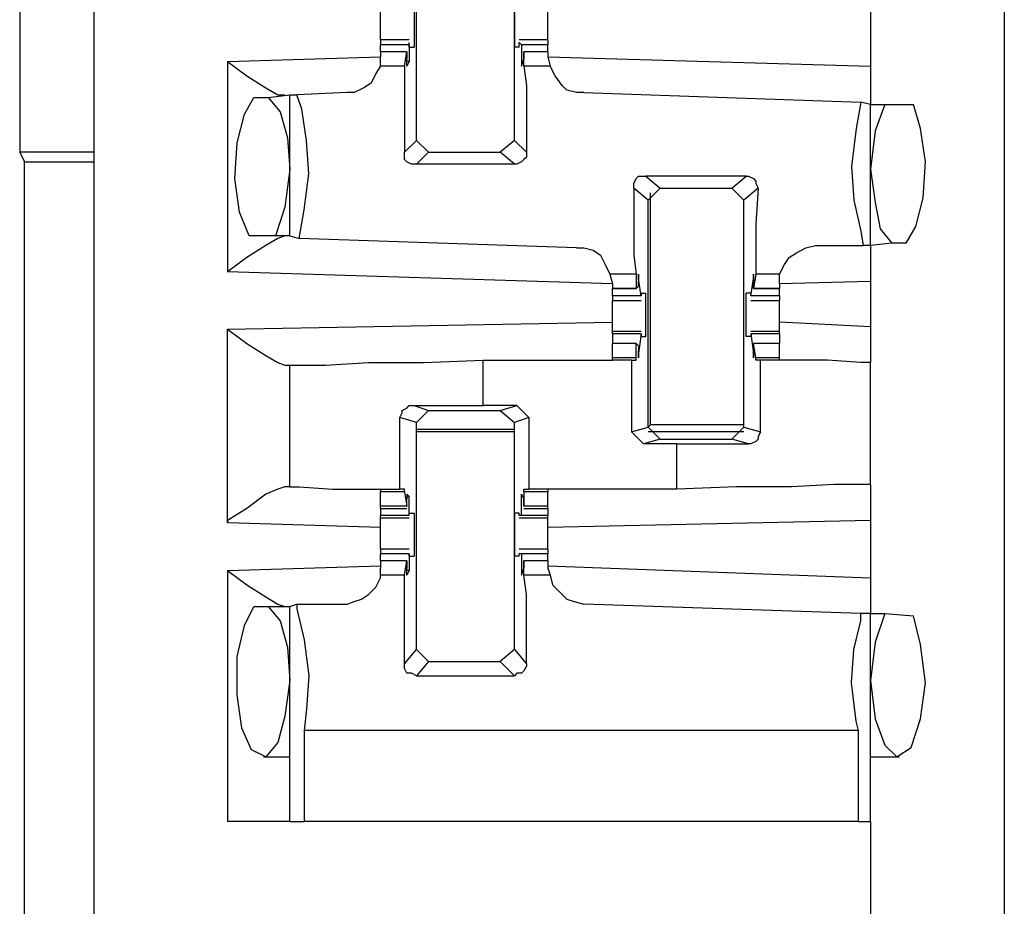
# Model space of a CAD drawing. Extents: x 0 to 19, y 0 to 12.6.
# Drawn here: x 2.4 to 2.8, y 4.8 to 5.2 of the extents above; entities that cross this region are included whole.
import ezdxf

# ---------------------------------------------------------------- set-up
doc = ezdxf.new("R2010")
doc.units = 0
doc.header["$MEASUREMENT"] = 0
doc.layers.get('0').update_dxf_attribs({"linetype": 'CONTINUOUS'})

msp = doc.modelspace()

# ---------------------------------------------------------------- linework, layer by layer
for p, q in [((2.44488, 9.83071), (2.44488, 2.15354)), ((2.81988, 9.83071), (2.81988, 2.15354)), ((2.41437, 5.71654), (2.41437, 5.11713)), ((2.57776, 5.12205), (2.57776, 5.21555)), ((2.61811, 5.12205), (2.61811, 5.21555)), ((2.76476, 5.1752), (2.76476, 5.15256)), ((2.5748, 5.16339), (2.56299, 5.16339)), ((2.56299, 5.16339), (2.56299, 5.16142)), ((2.5748, 5.16142), (2.5748, 5.1624)), ((2.5748, 5.16043), (2.5748, 5.1624)), ((2.63189, 5.16339), (2.62008, 5.16339)), ((2.62008, 5.16043), (2.62008, 5.1624)), ((2.62106, 5.16142), (2.62008, 5.1624)), ((2.63189, 5.16339), (2.63189, 5.16142)), ((2.56299, 5.15846), (2.56299, 5.16142)), ((2.5748, 5.16142), (2.56299, 5.16142)), ((2.57382, 5.15846), (2.56299, 5.15846)), ((2.56299, 5.15846), (2.56299, 5.1565)), ((2.57382, 5.15846), (2.56299, 5.15846)), ((2.57283, 5.15256), (2.57382, 5.15846)), ((2.57382, 5.15846), (2.57382, 5.15748)), ((2.5748, 5.16142), (2.5748, 5.15453)), ((2.5748, 5.16043), (2.57677, 5.16043)), ((2.62008, 5.16043), (2.61811, 5.16043)), ((2.63189, 5.16142), (2.62106, 5.16142)), ((2.62106, 5.16142), (2.62106, 5.15453)), ((2.63189, 5.15846), (2.62205, 5.15846)), ((2.62205, 5.15846), (2.62205, 5.15748)), ((2.63189, 5.15846), (2.62205, 5.15846)), ((2.62205, 5.15256), (2.62205, 5.15846)), ((2.63189, 5.15846), (2.63189, 5.16142)), ((2.63189, 5.15846), (2.63189, 5.1565)), ((2.5, 5.15453), (2.56299, 5.1565)), ((2.5, 5.15453), (2.5, 5.06791)), ((2.56299, 5.15256), (2.56299, 5.1565)), ((2.57382, 5.15748), (2.57382, 5.15551)), ((2.5748, 5.15453), (2.57382, 5.15453)), ((2.62106, 5.15453), (2.62106, 5.15453)), ((2.62205, 5.15748), (2.62205, 5.15551)), ((2.63189, 5.1565), (2.63287, 5.15256)), ((2.63189, 5.1565), (2.76476, 5.15256)), ((2.57283, 5.15256), (2.56299, 5.15256)), ((2.63287, 5.15256), (2.62205, 5.15256)), ((2.51083, 5.13976), (2.51673, 5.13976)), ((2.51673, 5.13976), (2.52559, 5.14075)), ((2.52559, 5.08268), (2.52559, 5.14075)), ((2.52559, 5.14075), (2.52854, 5.14075)), ((2.54921, 5.14173), (2.52854, 5.14075)), ((2.64665, 5.14173), (2.76083, 5.1378)), ((2.76476, 5.13681), (2.76083, 5.1378)), ((2.76476, 5.13681), (2.77067, 5.13681)), ((2.76476, 5.07874), (2.76476, 5.13681)), ((2.77067, 5.13681), (2.78248, 5.13681)), ((2.57283, 5.11713), (2.57776, 5.12205)), ((2.58268, 5.11713), (2.57776, 5.12205)), ((2.61811, 5.12205), (2.6122, 5.11713)), ((2.61811, 5.12205), (2.62303, 5.11713)), ((2.41437, 5.11713), (2.41634, 5.11319)), ((2.44488, 5.11713), (2.41437, 5.11713)), ((2.58268, 5.11713), (2.57776, 5.1122)), ((2.58268, 5.11713), (2.6122, 5.11713)), ((2.61811, 5.1122), (2.6122, 5.11713)), ((2.41634, 5.11319), (2.44488, 5.11319)), ((2.41634, 4.57087), (2.41634, 5.11319)), ((2.61811, 5.1122), (2.57776, 5.1122)), ((2.67224, 5.10728), (2.67815, 5.10236)), ((2.71358, 5.10728), (2.67224, 5.10728)), ((2.70768, 5.10236), (2.71358, 5.10728)), ((2.67323, 5.09744), (2.66732, 5.10236)), ((2.67323, 5.09744), (2.67815, 5.10236)), ((2.67815, 5.10236), (2.70768, 5.10236)), ((2.70768, 5.10236), (2.7126, 5.09744)), ((2.7185, 5.10236), (2.7126, 5.09744)), ((2.67323, 5.00394), (2.67323, 5.09744)), ((2.67421, 5.00492), (2.67421, 5.10039)), ((2.7126, 5.00394), (2.7126, 5.09744)), ((2.51969, 5.08268), (2.50886, 5.08268)), ((2.52559, 5.08268), (2.51969, 5.08268)), ((2.52559, 5.08268), (2.52953, 5.08169)), ((2.6437, 5.07776), (2.52953, 5.08169)), ((2.74213, 5.07874), (2.76181, 5.07874)), ((2.76476, 5.07874), (2.76181, 5.07874)), ((2.77362, 5.07972), (2.76476, 5.07874)), ((2.77953, 5.07972), (2.77362, 5.07972)), ((2.65846, 5.06299), (2.5, 5.06791)), ((2.65748, 5.06693), (2.65846, 5.06299)), ((2.66831, 5.06693), (2.65748, 5.06693)), ((2.66831, 5.06693), (2.66831, 5.06102)), ((2.67028, 5.05807), (2.66929, 5.06496)), ((2.66929, 5.06496), (2.66929, 5.06496)), ((2.71555, 5.05807), (2.71654, 5.06496)), ((2.71752, 5.06693), (2.71654, 5.06102)), ((2.71654, 5.06496), (2.71654, 5.06496)), ((2.72736, 5.06693), (2.71752, 5.06693)), ((2.72736, 5.06299), (2.72736, 5.06693)), ((2.65846, 5.06299), (2.65846, 5.06102)), ((2.65846, 5.06102), (2.66831, 5.06102)), ((2.65846, 5.05807), (2.65846, 5.06102)), ((2.66831, 5.06102), (2.65846, 5.06102)), ((2.66831, 5.06102), (2.66929, 5.06201)), ((2.66929, 5.06201), (2.66929, 5.06398)), ((2.71654, 5.06201), (2.71654, 5.06398)), ((2.71654, 5.06102), (2.71654, 5.06201)), ((2.71654, 5.06102), (2.72736, 5.06102)), ((2.72736, 5.06102), (2.71654, 5.06102)), ((2.76476, 5.06398), (2.72736, 5.06299)), ((2.72736, 5.06299), (2.72736, 5.06102)), ((2.72736, 5.05807), (2.72736, 5.06102)), ((2.76476, 5.06398), (2.76476, 5.04528)), ((2.67028, 5.05807), (2.65846, 5.05807)), ((2.67028, 5.05906), (2.67224, 5.05906)), ((2.67028, 5.05906), (2.67028, 5.05807)), ((2.67028, 5.05807), (2.67028, 5.05807)), ((2.71555, 5.05906), (2.71358, 5.05906)), ((2.71555, 5.05906), (2.71555, 5.05807)), ((2.72736, 5.05807), (2.71555, 5.05807)), ((2.71555, 5.05807), (2.71555, 5.05807)), ((2.65846, 5.0561), (2.67028, 5.0561)), ((2.71555, 5.0561), (2.72736, 5.0561)), ((2.5, 5.04429), (2.65846, 5.04724)), ((2.76476, 5.04528), (2.72736, 5.04724)), ((2.5, 4.96457), (2.5, 5.04429)), ((2.67028, 5.04331), (2.65846, 5.04331)), ((2.65846, 5.04232), (2.65846, 5.04331)), ((2.65846, 5.04232), (2.65846, 5.03839)), ((2.67028, 5.04232), (2.65846, 5.04232)), ((2.67028, 5.04232), (2.66929, 5.03445)), ((2.67028, 5.04232), (2.67028, 5.04232)), ((2.67028, 5.04232), (2.67028, 5.04134)), ((2.67028, 5.04134), (2.67224, 5.04134)), ((2.71555, 5.04134), (2.71358, 5.04134)), ((2.72736, 5.04331), (2.71555, 5.04331)), ((2.71555, 5.04232), (2.71555, 5.04134)), ((2.71555, 5.04232), (2.71555, 5.04232)), ((2.72736, 5.04232), (2.71555, 5.04232)), ((2.71555, 5.04232), (2.71654, 5.03445)), ((2.72736, 5.04232), (2.72736, 5.04331)), ((2.72736, 5.04232), (2.72736, 5.03839)), ((2.66831, 5.03839), (2.65846, 5.03839)), ((2.65846, 5.03248), (2.65846, 5.03839)), ((2.66831, 5.03839), (2.65846, 5.03839)), ((2.66831, 5.03248), (2.66831, 5.03839)), ((2.66831, 5.03839), (2.66929, 5.0374)), ((2.66929, 5.0374), (2.66929, 5.03543)), ((2.72736, 5.03839), (2.71654, 5.03839)), ((2.71654, 5.03839), (2.71654, 5.0374)), ((2.72736, 5.03839), (2.71654, 5.03839)), ((2.71752, 5.03248), (2.71654, 5.03839)), ((2.71654, 5.0374), (2.71654, 5.03543)), ((2.72736, 5.03248), (2.72736, 5.03839)), ((2.65846, 5.0315), (2.65846, 5.03248)), ((2.66831, 5.03248), (2.65846, 5.03248)), ((2.66831, 5.0315), (2.66831, 5.03248)), ((2.66929, 5.03445), (2.66929, 5.03445)), ((2.71654, 5.03445), (2.71654, 5.03445)), ((2.72736, 5.03248), (2.71752, 5.03248)), ((2.71752, 5.0315), (2.71752, 5.03248)), ((2.72736, 5.0315), (2.72736, 5.03248)), ((2.52362, 5.02953), (2.52559, 5.02953)), ((2.52559, 4.97933), (2.52559, 5.02953)), ((2.60531, 5.0315), (2.65846, 5.0315)), ((2.60531, 5.0128), (2.60531, 5.0315)), ((2.66634, 5.0315), (2.65846, 5.0315)), ((2.66634, 5.0315), (2.66831, 5.0315)), ((2.66634, 5.0315), (2.66634, 5.00197)), ((2.71949, 5.0315), (2.71752, 5.0315)), ((2.71949, 5.00197), (2.71949, 5.0315)), ((2.72736, 5.0315), (2.72736, 5.0315)), ((2.76476, 4.98031), (2.76476, 5.03051)), ((2.57677, 5.0128), (2.60531, 5.0128)), ((2.57677, 5.0128), (2.58268, 5.01083)), ((2.61909, 5.0128), (2.60531, 5.0128)), ((2.6122, 5.01083), (2.61909, 5.0128)), ((2.61909, 5.0128), (2.62402, 5.00787)), ((2.57776, 5.00591), (2.58268, 5.01083)), ((2.58268, 5.01083), (2.6122, 5.01083)), ((2.6122, 5.01083), (2.61811, 5.00591)), ((2.57087, 4.97835), (2.57087, 5.00787)), ((2.57776, 5.00591), (2.57087, 5.00787)), ((2.57776, 4.9124), (2.57776, 5.00591)), ((2.62402, 5.00787), (2.61811, 5.00591)), ((2.61811, 4.9124), (2.61811, 5.00591)), ((2.62402, 5.00787), (2.62402, 4.97835)), ((2.67421, 5.00492), (2.67323, 5.00394)), ((2.7126, 5.00492), (2.67421, 5.00492)), ((2.61811, 5.00295), (2.57776, 5.00295)), ((2.61811, 5.00197), (2.57776, 5.00197)), ((2.66634, 5.00197), (2.67323, 5.00394)), ((2.67126, 4.99705), (2.66634, 5.00197)), ((2.67815, 4.99902), (2.67323, 5.00394)), ((2.7126, 5.00197), (2.67323, 5.00197)), ((2.7126, 5.00394), (2.70768, 4.99902)), ((2.7126, 5.00394), (2.71949, 5.00197)), ((2.67815, 4.99902), (2.67126, 4.99705)), ((2.68504, 4.99705), (2.67126, 4.99705)), ((2.67815, 4.99902), (2.70768, 4.99902)), ((2.68504, 4.99705), (2.71457, 4.99705)), ((2.68504, 4.97835), (2.68504, 4.99705)), ((2.71457, 4.99705), (2.70768, 4.99902)), ((2.52559, 4.97933), (2.52362, 4.97933)), ((2.56299, 4.97835), (2.56299, 4.97736)), ((2.56299, 4.97146), (2.56299, 4.97736)), ((2.57283, 4.97736), (2.56299, 4.97736)), ((2.57283, 4.97835), (2.57087, 4.97835)), ((2.57283, 4.97736), (2.57283, 4.97835)), ((2.57283, 4.97736), (2.57382, 4.97146)), ((2.62205, 4.97835), (2.62402, 4.97835)), ((2.62205, 4.97736), (2.62205, 4.97835)), ((2.63189, 4.97736), (2.62205, 4.97736)), ((2.62205, 4.97736), (2.62205, 4.97146)), ((2.63189, 4.97835), (2.62402, 4.97835)), ((2.63189, 4.97835), (2.63189, 4.97736)), ((2.68504, 4.97835), (2.63189, 4.97835)), ((2.63189, 4.97146), (2.63189, 4.97736)), ((2.5748, 4.97539), (2.57382, 4.97539)), ((2.57382, 4.97244), (2.57382, 4.97441)), ((2.57382, 4.97146), (2.57382, 4.97244)), ((2.5748, 4.96752), (2.5748, 4.97539)), ((2.62106, 4.97539), (2.62106, 4.97539)), ((2.62106, 4.96752), (2.62106, 4.97539)), ((2.62205, 4.97244), (2.62205, 4.97441)), ((2.62205, 4.97146), (2.62205, 4.97244)), ((2.56299, 4.97047), (2.56299, 4.97146)), ((2.57382, 4.97146), (2.56299, 4.97146)), ((2.56299, 4.97047), (2.57382, 4.97047)), ((2.56299, 4.97047), (2.56299, 4.96752)), ((2.5748, 4.9685), (2.57677, 4.9685)), ((2.5748, 4.96752), (2.5748, 4.9685)), ((2.62008, 4.9685), (2.61811, 4.9685)), ((2.62008, 4.96752), (2.62008, 4.9685)), ((2.63189, 4.97146), (2.62205, 4.97146)), ((2.62205, 4.97047), (2.63189, 4.97047)), ((2.63189, 4.97047), (2.63189, 4.97146)), ((2.63189, 4.97047), (2.63189, 4.96752)), ((2.56299, 4.9626), (2.5, 4.96457)), ((2.56299, 4.96654), (2.56299, 4.96752)), ((2.5748, 4.96752), (2.56299, 4.96752)), ((2.56299, 4.96654), (2.5748, 4.96654)), ((2.5748, 4.96752), (2.5748, 4.96752)), ((2.62106, 4.96752), (2.62008, 4.96752)), ((2.62008, 4.96654), (2.63189, 4.96654)), ((2.63189, 4.96752), (2.62106, 4.96752)), ((2.63189, 4.96654), (2.63189, 4.96752)), ((2.76476, 4.96555), (2.63189, 4.9626)), ((2.76476, 4.96555), (2.76476, 4.94193)), ((2.5748, 4.95374), (2.56299, 4.95374)), ((2.56299, 4.94882), (2.56299, 4.95177)), ((2.5748, 4.95177), (2.56299, 4.95177)), ((2.5748, 4.95177), (2.5748, 4.94488)), ((2.5748, 4.95177), (2.5748, 4.95177)), ((2.5748, 4.95079), (2.5748, 4.95177)), ((2.63189, 4.95374), (2.62008, 4.95374)), ((2.62008, 4.95079), (2.62008, 4.95177)), ((2.62106, 4.95177), (2.62008, 4.95177)), ((2.63189, 4.95177), (2.62106, 4.95177)), ((2.62106, 4.95177), (2.62106, 4.94488)), ((2.63189, 4.94882), (2.63189, 4.95177)), ((2.57382, 4.94882), (2.56299, 4.94882)), ((2.56299, 4.94882), (2.56299, 4.94587)), ((2.57382, 4.94882), (2.56299, 4.94882)), ((2.57283, 4.94291), (2.57382, 4.94882)), ((2.57382, 4.94882), (2.57382, 4.94783)), ((2.57382, 4.94783), (2.57382, 4.94587)), ((2.5748, 4.95079), (2.57677, 4.95079)), ((2.62008, 4.95079), (2.61811, 4.95079)), ((2.63189, 4.94882), (2.62205, 4.94882)), ((2.62205, 4.94882), (2.62205, 4.94783)), ((2.63189, 4.94882), (2.62205, 4.94882)), ((2.62205, 4.94291), (2.62205, 4.94882)), ((2.62205, 4.94783), (2.62205, 4.94587)), ((2.63189, 4.94882), (2.63189, 4.94587)), ((2.5, 4.94488), (2.56299, 4.94685)), ((2.5, 4.94488), (2.5, 4.84154)), ((2.56299, 4.94291), (2.56299, 4.94587)), ((2.5748, 4.94488), (2.57382, 4.94488)), ((2.62106, 4.94488), (2.62106, 4.94488)), ((2.63189, 4.94685), (2.76476, 4.94193)), ((2.63189, 4.94587), (2.63287, 4.94291)), ((2.57283, 4.94291), (2.56299, 4.94291)), ((2.63287, 4.94291), (2.62205, 4.94291)), ((2.52559, 4.93012), (2.52854, 4.9311)), ((2.52854, 4.9311), (2.54921, 4.9311)), ((2.76083, 4.92717), (2.64665, 4.9311)), ((2.51083, 4.93012), (2.51673, 4.93012)), ((2.51673, 4.93012), (2.52559, 4.93012)), ((2.52559, 4.84154), (2.52559, 4.93012)), ((2.76476, 4.92717), (2.76083, 4.92717)), ((2.76476, 4.84154), (2.76476, 4.92717)), ((2.76476, 4.92717), (2.77067, 4.92717)), ((2.77067, 4.92717), (2.78248, 4.92618)), ((2.57283, 4.9065), (2.57776, 4.9124)), ((2.58268, 4.90748), (2.57776, 4.9124)), ((2.61811, 4.9124), (2.6122, 4.90748)), ((2.61811, 4.9124), (2.62303, 4.9065)), ((2.58268, 4.90748), (2.57776, 4.90157)), ((2.58268, 4.90748), (2.6122, 4.90748)), ((2.61811, 4.90157), (2.6122, 4.90748)), ((2.57776, 4.90157), (2.61811, 4.90157)), ((2.75984, 4.87894), (2.5315, 4.87894)), ((2.5315, 4.87894), (2.5315, 4.84154)), ((2.75984, 4.84154), (2.75984, 4.87894)), ((2.51476, 4.86811), (2.52559, 4.86811)), ((2.76476, 4.86811), (2.77657, 4.86811)), ((2.75984, 4.84154), (2.5315, 4.84154)), ((2.76476, 4.84154), (2.76476, 4.45472))]:
    msp.add_line(p, q)
for points in [[(2.57677, 5.17913), (2.57677, 5.17421), (2.57677, 5.16535), (2.57677, 5.16043)], [(2.61811, 5.17913), (2.61811, 5.17421), (2.61811, 5.16535), (2.61811, 5.16043)], [(2.56299, 5.17028), (2.56299, 5.17323), (2.56299, 5.17618)], [(2.63189, 5.17028), (2.63189, 5.17323), (2.63189, 5.17618)], [(2.56299, 5.16339), (2.56299, 5.16634), (2.56299, 5.17028)], [(2.63189, 5.16339), (2.63189, 5.16634), (2.63189, 5.17028)], [(2.5, 5.15453), (2.50787, 5.14862), (2.51575, 5.1437), (2.52067, 5.14075), (2.52362, 5.14075)], [(2.5748, 5.15453), (2.57382, 5.15256), (2.57382, 5.15551)], [(2.62106, 5.15453), (2.62106, 5.15256), (2.62205, 5.15551)], [(2.56299, 5.15256), (2.56102, 5.14961), (2.55906, 5.14567), (2.5561, 5.1437), (2.55217, 5.14173), (2.54921, 5.14173)], [(2.57283, 5.15256), (2.57283, 5.14469), (2.57283, 5.13189), (2.57283, 5.11713)], [(2.62205, 5.15256), (2.62303, 5.14469), (2.62303, 5.13189), (2.62303, 5.11713)], [(2.64665, 5.14173), (2.6437, 5.14173), (2.63976, 5.14272), (2.6378, 5.14469), (2.63484, 5.14862), (2.63287, 5.15256)], [(2.76476, 5.15256), (2.76476, 5.14173), (2.76476, 5.13681)], [(2.50886, 5.08268), (2.50492, 5.09252), (2.50295, 5.1063), (2.50394, 5.12106), (2.50689, 5.13287), (2.51083, 5.13976)], [(2.51673, 5.13976), (2.52165, 5.13386), (2.52461, 5.12303), (2.52559, 5.11024)], [(2.52953, 5.08169), (2.5315, 5.0935), (2.53346, 5.10827), (2.53248, 5.12205), (2.53051, 5.13484), (2.52854, 5.14075)], [(2.76083, 5.1378), (2.75886, 5.12697), (2.75689, 5.11122), (2.75787, 5.09744), (2.76083, 5.08465), (2.76181, 5.07874)], [(2.77067, 5.13681), (2.76673, 5.12598), (2.76476, 5.11024)], [(2.77953, 5.07972), (2.78346, 5.08661), (2.78642, 5.09843), (2.7874, 5.11319), (2.78543, 5.12697), (2.78248, 5.13681)], [(2.57776, 5.1122), (2.57579, 5.1122), (2.57382, 5.11319), (2.57283, 5.11417), (2.57283, 5.11614), (2.57283, 5.11713)], [(2.62303, 5.11713), (2.62303, 5.11516), (2.62205, 5.11417), (2.62106, 5.11319), (2.61909, 5.1122), (2.61811, 5.1122)], [(2.52559, 5.11024), (2.52362, 5.09449), (2.51969, 5.08268)], [(2.76476, 5.11024), (2.76673, 5.09646), (2.7687, 5.08563), (2.77362, 5.07972)], [(2.66732, 5.10236), (2.66732, 5.10433), (2.66831, 5.1063), (2.66929, 5.10728), (2.67126, 5.10728), (2.67224, 5.10728)], [(2.71358, 5.10728), (2.71457, 5.10728), (2.71654, 5.1063), (2.71752, 5.10531), (2.71752, 5.10433), (2.7185, 5.10236)], [(2.66732, 5.10236), (2.66732, 5.0876), (2.66732, 5.0748), (2.66831, 5.06693)], [(2.7185, 5.10236), (2.71752, 5.0876), (2.71752, 5.0748), (2.71752, 5.06693)], [(2.52362, 5.08268), (2.52067, 5.08169), (2.51575, 5.07874), (2.50787, 5.07382), (2.5, 5.06791)], [(2.6437, 5.07776), (2.64665, 5.07776), (2.65059, 5.07677), (2.65354, 5.0748), (2.65551, 5.07087), (2.65748, 5.06693)], [(2.72736, 5.06693), (2.72933, 5.07087), (2.7313, 5.07382), (2.73425, 5.07579), (2.73819, 5.07776), (2.74213, 5.07874)], [(2.76476, 5.07874), (2.76476, 5.0748), (2.76476, 5.06398)], [(2.66929, 5.06496), (2.66929, 5.06693), (2.66929, 5.06398)], [(2.71654, 5.06496), (2.71654, 5.06693), (2.71654, 5.06398)], [(2.65846, 5.05807), (2.65846, 5.05709), (2.65846, 5.0561)], [(2.67224, 5.04134), (2.67224, 5.04528), (2.67224, 5.05413), (2.67224, 5.05906)], [(2.71358, 5.04134), (2.71358, 5.04528), (2.71358, 5.05413), (2.71358, 5.05906)], [(2.72736, 5.05807), (2.72736, 5.05709), (2.72736, 5.0561)], [(2.65846, 5.0502), (2.65846, 5.05315), (2.65846, 5.0561)], [(2.72736, 5.0502), (2.72736, 5.05315), (2.72736, 5.0561)], [(2.65846, 5.04331), (2.65846, 5.04626), (2.65846, 5.0502)], [(2.72736, 5.04331), (2.72736, 5.04626), (2.72736, 5.0502)], [(2.76476, 5.04528), (2.76476, 5.03445), (2.76476, 5.03051)], [(2.5, 5.04429), (2.50787, 5.03839), (2.51575, 5.03346), (2.52067, 5.03051), (2.52362, 5.02953)], [(2.66929, 5.03445), (2.66929, 5.03248), (2.66929, 5.03543)], [(2.71654, 5.03445), (2.71654, 5.03248), (2.71654, 5.03543)], [(2.52559, 5.02953), (2.52953, 5.02953), (2.54035, 5.02953), (2.55807, 5.03051), (2.58071, 5.03051), (2.60531, 5.0315)], [(2.72736, 5.0315), (2.72343, 5.0315), (2.71949, 5.0315)], [(2.76476, 5.03051), (2.76083, 5.03051), (2.74705, 5.0315), (2.72736, 5.0315)], [(2.57087, 5.00787), (2.57185, 5.00984), (2.57185, 5.01083), (2.57382, 5.01181), (2.5748, 5.0128), (2.57677, 5.0128)], [(2.71949, 5.00197), (2.7185, 5), (2.7185, 4.99902), (2.71752, 4.99803), (2.71555, 4.99705), (2.71457, 4.99705)], [(2.76476, 4.98031), (2.76181, 4.98031), (2.75, 4.98031), (2.73228, 4.97933), (2.70965, 4.97933), (2.68504, 4.97835)], [(2.76476, 4.98031), (2.76476, 4.97539), (2.76476, 4.96555)], [(2.52362, 4.97933), (2.52067, 4.97835), (2.51575, 4.97638), (2.50787, 4.97047), (2.5, 4.96555), (2.5, 4.96457)], [(2.52559, 4.97933), (2.52953, 4.97933), (2.54331, 4.97835), (2.56299, 4.97835)], [(2.56299, 4.97835), (2.56693, 4.97835), (2.57087, 4.97835)], [(2.5748, 4.97539), (2.57382, 4.97638), (2.57382, 4.97441)], [(2.62106, 4.97539), (2.62106, 4.97638), (2.62205, 4.97441)], [(2.57677, 4.9685), (2.57677, 4.96457), (2.57677, 4.95571), (2.57677, 4.95079)], [(2.61811, 4.9685), (2.61811, 4.96457), (2.61811, 4.95571), (2.61811, 4.95079)], [(2.56299, 4.95965), (2.56299, 4.96358), (2.56299, 4.96654)], [(2.63189, 4.95965), (2.63189, 4.96358), (2.63189, 4.96654)], [(2.56299, 4.95374), (2.56299, 4.95669), (2.56299, 4.95965)], [(2.63189, 4.95374), (2.63189, 4.95669), (2.63189, 4.95965)], [(2.56299, 4.95374), (2.56299, 4.95276), (2.56299, 4.95177)], [(2.63189, 4.95374), (2.63189, 4.95276), (2.63189, 4.95177)], [(2.5, 4.94488), (2.50787, 4.93898), (2.51575, 4.93406), (2.52067, 4.9311), (2.52362, 4.93012)], [(2.5748, 4.94488), (2.57382, 4.94291), (2.57382, 4.94587)], [(2.62106, 4.94488), (2.62106, 4.94291), (2.62205, 4.94587)], [(2.54921, 4.9311), (2.55217, 4.93209), (2.55512, 4.93307), (2.55807, 4.93504), (2.56102, 4.93799), (2.56299, 4.94193), (2.56299, 4.94291)], [(2.57283, 4.9065), (2.57283, 4.92224), (2.57283, 4.93504), (2.57283, 4.94291)], [(2.62303, 4.9065), (2.62303, 4.92224), (2.62303, 4.93504), (2.62205, 4.94291)], [(2.63287, 4.94291), (2.63386, 4.93898), (2.63681, 4.93602), (2.63976, 4.93307), (2.64272, 4.93209), (2.64665, 4.9311)], [(2.76476, 4.94193), (2.76476, 4.93209), (2.76476, 4.92717)], [(2.52854, 4.9311), (2.52854, 4.92913), (2.5315, 4.91634), (2.53346, 4.90157), (2.53248, 4.8878), (2.5315, 4.87894)], [(2.52559, 4.89961), (2.52362, 4.88484), (2.52067, 4.87402), (2.51575, 4.86811), (2.50984, 4.87106), (2.50591, 4.87992), (2.50394, 4.8937), (2.50394, 4.90945), (2.50689, 4.92224), (2.51083, 4.93012)], [(2.51673, 4.93012), (2.52165, 4.92421), (2.52461, 4.91339), (2.52559, 4.89961)], [(2.75984, 4.87894), (2.75886, 4.88287), (2.75689, 4.89862), (2.75787, 4.9124), (2.76083, 4.92421), (2.76083, 4.92717)], [(2.77067, 4.92717), (2.76673, 4.91535), (2.76476, 4.89961)], [(2.76476, 4.89961), (2.76673, 4.88386), (2.77067, 4.87303), (2.77559, 4.86811), (2.7815, 4.87205), (2.78543, 4.88386), (2.7874, 4.89862), (2.78543, 4.91437), (2.78248, 4.92618)], [(2.57776, 4.90157), (2.57579, 4.90256), (2.57382, 4.90256), (2.57283, 4.90453), (2.57283, 4.90551), (2.57283, 4.9065)], [(2.62303, 4.9065), (2.62303, 4.90551), (2.62205, 4.90354), (2.62106, 4.90256), (2.61909, 4.90256), (2.61811, 4.90157)], [(2.52559, 4.84154), (2.51772, 4.84154), (2.5, 4.84154)], [(2.52559, 4.84154), (2.52657, 4.84154), (2.5315, 4.84154)], [(2.75984, 4.84154), (2.76378, 4.84154), (2.76476, 4.84154)]]:
    msp.add_lwpolyline(points)

doc.saveas('drawing.dxf')
